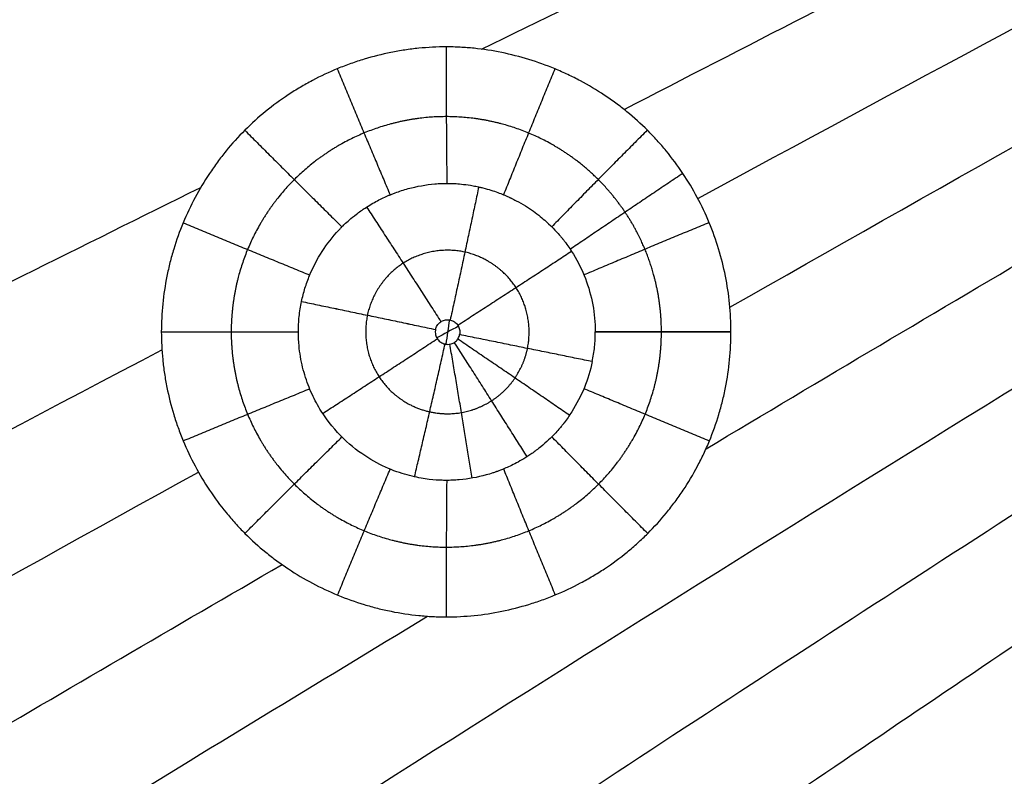
# Model space of a CAD drawing. Units: millimetres. Extents: x -182 to 621, y -98 to 704.
# Drawn here: x 121 to 176, y 348 to 390 of the extents above; entities that cross this region are included whole.
import ezdxf

# ---------------------------------------------------------------- set-up
doc = ezdxf.new("R2010")
doc.units = ezdxf.units.MM
doc.layers.add('Default', color=7, linetype='Continuous')

# ---------------------------------------------------------------- blocks, each defined once
blk = doc.blocks.new('Block 01')
at = {"layer": 'Default', "extrusion": (0.008768, 0.038342, 0.999226)}
blk.add_open_spline([(105.635, 383.421, -12.202), (129.864, 394.108, -12.825), (154.394, 404.727, -13.447), (179.224, 415.277, -14.07)], degree=3, dxfattribs=at)
at = {"layer": 'Default', "extrusion": (0.006423, 0.033875, 0.999405)}
for points in [[(159.463, 378.14, -13.699), (182.054, 390.392, -14.259), (205.032, 402.571, -14.82), (228.397, 414.676, -15.38)], [(62.721, 323.847, -11.237), (85.26, 336.944, -11.825), (108.226, 349.959, -12.414), (131.619, 362.893, -13.003)]]:
    blk.add_open_spline(points, degree=3, dxfattribs=at)
at = {"layer": 'Default', "extrusion": (0.010491, 0.040239, 0.999135)}
blk.add_open_spline([(56.97, 382.941, -10.875), (81.723, 392.518, -11.52), (106.712, 402.034, -12.166), (131.939, 411.487, -12.811)], degree=3, dxfattribs=at)
at = {"layer": 'Default', "extrusion": (0.005995, 0.032786, 0.999444)}
for points in [[(161.252, 372.076, -13.77), (183.911, 384.976, -14.33), (206.99, 397.798, -14.889), (230.488, 410.544, -15.448)], [(100.62, 336.779, -12.249), (112.388, 343.786, -12.549), (124.276, 350.771, -12.85), (136.286, 357.734, -13.15)]]:
    blk.add_open_spline(points, degree=3, dxfattribs=at)
at = {"layer": 'Default', "extrusion": (0.007448, 0.036122, 0.99932)}
for points in [[(147.408, 386.462, -13.334), (160.526, 392.889, -13.664), (173.754, 399.293, -13.994), (187.09, 405.675, -14.324)], [(111.981, 368.919, -12.436), (118.543, 372.204, -12.603), (125.134, 375.483, -12.771), (131.753, 378.756, -12.939)]]:
    blk.add_open_spline(points, degree=3, dxfattribs=at)
at = {"layer": 'Default', "extrusion": (0.006904, 0.03499, 0.999364)}
for points in [[(155.352, 383.104, -13.566), (168.858, 390.071, -13.903), (182.492, 397.013, -14.24), (196.253, 403.931, -14.577)], [(59.084, 331.833, -11.105), (82.177, 344.537, -11.71), (105.678, 357.159, -12.314), (129.587, 369.701, -12.918)]]:
    blk.add_open_spline(points, degree=3, dxfattribs=at)
at = {"layer": 'Default'}
for points, knots in [([(161.312, 370.712, -13.777), (161.31, 371.762, -13.773), (161.208, 372.794, -13.767), (160.799, 374.839, -13.748), (160.498, 375.827, -13.736), (159.699, 377.754, -13.707), (159.209, 378.668, -13.69), (158.337, 379.972, -13.66), (157.873, 380.598, -13.645), (157.366, 381.186, -13.629), (157.019, 381.569, -13.618), (156.839, 381.758, -13.612), (156.293, 382.304, -13.595), (155.719, 382.823, -13.577), (155.001, 383.379, -13.555), (154.683, 383.607, -13.545), (154.468, 383.757, -13.539), (154.359, 383.831, -13.535), (153.819, 384.189, -13.519), (153.152, 384.586, -13.499), (152.455, 384.935, -13.479), (151.984, 385.157, -13.465), (151.744, 385.264, -13.458), (150.542, 385.762, -13.423), (149.55, 386.067, -13.394), (148.018, 386.379, -13.351), (147.249, 386.497, -13.329), (146.347, 386.567, -13.304), (145.959, 386.582, -13.294), (145.7, 386.588, -13.287), (145.57, 386.59, -13.283), (144.93, 386.59, -13.266), (144.161, 386.552, -13.245), (143.26, 386.44, -13.221), (142.873, 386.377, -13.21), (142.615, 386.332, -13.203), (142.483, 386.307, -13.2), (141.852, 386.18, -13.183), (141.102, 385.991, -13.163), (140.363, 385.747, -13.144), (139.872, 385.572, -13.132), (139.626, 385.478, -13.125), (138.905, 385.18, -13.107), (138.435, 384.96, -13.095), (137.747, 384.595, -13.078), (137.521, 384.468, -13.072), (137.074, 384.203, -13.061), (136.854, 384.065, -13.056), (135.757, 383.339, -13.029), (134.949, 382.681, -13.009), (133.844, 381.577, -12.984), (133.495, 381.191, -12.976), (133, 380.587, -12.965), (132.76, 380.278, -12.96), (132.531, 379.959, -12.955), (132.381, 379.745, -12.952), (132.306, 379.635, -12.95), (131.658, 378.661, -12.937), (131.171, 377.746, -12.927), (130.572, 376.3, -12.917), (130.397, 375.811, -12.914), (130.17, 375.068, -12.911), (130.101, 374.819, -12.91), (129.974, 374.317, -12.909), (129.917, 374.066, -12.909), (129.762, 373.296, -12.908), (129.684, 372.781, -12.908), (129.58, 371.747, -12.909), (129.554, 371.227, -12.911), (129.554, 370.71, -12.913)], [-49.915889, -49.915889, -49.915889, -49.915889, -46.796146, -46.796146, -43.676403, -43.676403, -40.55666, -40.55666, -38.996789, -38.216853, -38.216853, -37.436917, -37.436917, -35.877046, -35.09711, -34.707142, -34.707142, -34.317174, -34.317174, -32.757302, -31.977367, -31.977367, -31.197431, -31.197431, -28.077688, -28.077688, -26.517816, -25.737881, -25.347913, -25.347913, -24.957945, -24.957945, -23.398073, -22.618137, -22.22817, -22.22817, -21.838202, -21.838202, -20.27833, -19.498394, -19.498394, -18.718459, -18.718459, -17.158587, -17.158587, -16.378651, -16.378651, -15.598715, -15.598715, -12.478972, -12.478972, -10.919101, -10.919101, -10.139165, -9.749197, -9.749197, -9.359229, -9.359229, -6.239486, -6.239486, -4.679615, -4.679615, -3.899679, -3.899679, -3.119743, -3.119743, -1.559872, -1.559872, 0, 0, 0, 0]), ([(137.371, 372.4, -11.619), (137.424, 372.648, -11.619), (137.488, 372.894, -11.62), (137.638, 373.378, -11.621), (137.725, 373.618, -11.622), (138.016, 374.319, -11.626), (138.25, 374.766, -11.63), (138.795, 375.613, -11.642), (139.105, 376.013, -11.65), (139.495, 376.43, -11.66), (139.538, 376.476, -11.661), (139.585, 376.525, -11.663), (139.585, 376.524, -11.663), (139.587, 376.526, -11.663), (139.588, 376.527, -11.663), (139.592, 376.531, -11.663), (139.602, 376.541, -11.663), (139.613, 376.552, -11.663), (139.654, 376.594, -11.664), (139.705, 376.644, -11.665), (139.913, 376.84, -11.67), (140.126, 377.034, -11.675), (140.506, 377.324, -11.683), (140.587, 377.384, -11.685), (140.719, 377.477, -11.688), (140.77, 377.513, -11.689), (140.823, 377.549, -11.69), (140.835, 377.556, -11.69), (140.838, 377.558, -11.69), (140.849, 377.566, -11.691), (140.872, 377.581, -11.691), (141.014, 377.675, -11.694), (141.146, 377.757, -11.697), (141.493, 377.961, -11.706), (141.717, 378.077, -11.711), (142.036, 378.228, -11.719), (142.14, 378.274, -11.722), (142.266, 378.328, -11.725), (142.296, 378.34, -11.725), (142.354, 378.364, -11.727), (142.442, 378.4, -11.729), (142.767, 378.525, -11.738), (143.068, 378.622, -11.746), (143.801, 378.821, -11.765), (144.3, 378.91, -11.779), (144.929, 378.964, -11.797), (145.118, 378.975, -11.803), (145.323, 378.981, -11.809), (145.402, 378.983, -11.811), (145.419, 378.983, -11.812), (145.419, 378.983, -11.812), (145.42, 378.983, -11.812), (145.422, 378.983, -11.812), (145.426, 378.983, -11.812), (145.439, 378.983, -11.812), (145.454, 378.983, -11.813), (145.566, 378.983, -11.816), (145.739, 378.983, -11.82), (146.232, 378.951, -11.834), (146.551, 378.92, -11.842), (147.036, 378.831, -11.856), (147.138, 378.811, -11.858), (147.269, 378.782, -11.862), (147.287, 378.778, -11.862), (147.328, 378.768, -11.863), (147.389, 378.754, -11.865), (147.448, 378.739, -11.867), (147.644, 378.69, -11.872), (147.791, 378.648, -11.876), (148.202, 378.519, -11.888), (148.438, 378.431, -11.894), (148.736, 378.307, -11.903), (148.826, 378.268, -11.906), (148.928, 378.221, -11.909), (148.958, 378.207, -11.91), (148.989, 378.193, -11.91), (149.001, 378.187, -11.911), (149.005, 378.185, -11.911), (149.009, 378.183, -11.911), (149.015, 378.18, -11.911), (149.03, 378.173, -11.912), (149.143, 378.12, -11.915), (149.249, 378.066, -11.918), (149.704, 377.826, -11.932), (150.023, 377.623, -11.942), (150.574, 377.228, -11.959), (150.808, 377.036, -11.967), (151.4, 376.506, -11.985), (151.651, 376.217, -11.994), (151.841, 375.991, -12), (151.872, 375.953, -12.001), (151.901, 375.917, -12.001), (151.906, 375.912, -12.002), (151.91, 375.906, -12.002), (151.912, 375.904, -12.002), (151.916, 375.899, -12.002), (151.921, 375.892, -12.002), (151.943, 375.864, -12.003), (152.005, 375.787, -12.005), (152.063, 375.711, -12.007), (152.252, 375.456, -12.012), (152.394, 375.247, -12.017), (152.788, 374.602, -12.03), (153.012, 374.148, -12.038), (153.375, 373.203, -12.051), (153.513, 372.716, -12.057), (153.7, 371.723, -12.066), (153.749, 371.218, -12.071), (153.748, 370.707, -12.072)], [0, 0, 0, 0, 0.759683, 0.759683, 1.519366, 1.519366, 3.038732, 3.038732, 4.558098, 4.558098, 4.748019, 4.748019, 4.759889, 4.759889, 4.771759, 4.795499, 4.842979, 4.937939, 4.937939, 5.317781, 5.317781, 6.077464, 6.077464, 6.267384, 6.267384, 6.362345, 6.374215, 6.374215, 6.386085, 6.386085, 6.409825, 6.457305, 6.837147, 6.837147, 7.59683, 7.59683, 7.976671, 7.976671, 8.071632, 8.071632, 8.166592, 8.356513, 9.116196, 9.116196, 10.635562, 10.635562, 11.015403, 11.205324, 11.252804, 11.252804, 11.258739, 11.258739, 11.264674, 11.276544, 11.300284, 11.395245, 11.395245, 12.154928, 12.154928, 12.91461, 12.91461, 13.104531, 13.104531, 13.152011, 13.152011, 13.199492, 13.294452, 13.294452, 13.674293, 13.674293, 14.433976, 14.433976, 14.813818, 14.813818, 14.908778, 14.956258, 14.968129, 14.968129, 14.974064, 14.974064, 14.979999, 15.003739, 15.193659, 15.193659, 15.953342, 15.953342, 16.713025, 16.713025, 18.232391, 18.232391, 18.612233, 18.612233, 18.659713, 18.683453, 18.683453, 18.695323, 18.695323, 18.707193, 18.802153, 18.992074, 18.992074, 19.751757, 19.751757, 21.271123, 21.271123, 22.790489, 22.790489, 24.309726, 24.309726, 24.309726, 24.309726]), ([(144.843, 370.84, -10.331), (144.848, 370.862, -10.331), (144.853, 370.883, -10.331), (144.86, 370.904, -10.331), (144.883, 370.977, -10.331), (144.918, 371.046, -10.332), (144.964, 371.107, -10.333), (145.01, 371.169, -10.334), (145.067, 371.223, -10.335), (145.13, 371.265, -10.337), (145.194, 371.308, -10.338), (145.266, 371.34, -10.34), (145.34, 371.359, -10.342), (145.414, 371.378, -10.344), (145.492, 371.385, -10.346), (145.568, 371.379, -10.348), (145.645, 371.372, -10.35), (145.722, 371.352, -10.353), (145.792, 371.321, -10.355), (145.862, 371.289, -10.357), (145.928, 371.244, -10.359), (145.984, 371.19, -10.36), (146.041, 371.136, -10.362), (146.089, 371.072, -10.364), (146.124, 371.002, -10.365), (146.159, 370.932, -10.366), (146.182, 370.856, -10.367), (146.192, 370.779, -10.368), (146.202, 370.703, -10.368), (146.199, 370.625, -10.369), (146.184, 370.55, -10.368)], [0, 0, 0, 0, 0.065831, 0.065831, 0.065831, 0.296509, 0.296509, 0.296509, 0.528016, 0.528016, 0.528016, 0.759818, 0.759818, 0.759818, 0.991757, 0.991757, 0.991757, 1.224651, 1.224651, 1.224651, 1.459621, 1.459621, 1.459621, 1.696274, 1.696274, 1.696274, 1.931688, 1.931688, 1.931688, 2.162658, 2.162658, 2.162658, 2.162658]), ([(129.554, 370.71, -12.913), (129.554, 370.193, -12.915), (129.58, 369.675, -12.918), (129.658, 368.9, -12.924), (129.706, 368.512, -12.927), (129.77, 368.125, -12.93), (129.815, 367.866, -12.933), (129.84, 367.736, -12.934), (129.967, 367.103, -12.94), (130.157, 366.351, -12.948), (130.402, 365.611, -12.958), (130.578, 365.121, -12.965), (130.672, 364.875, -12.969), (131.169, 363.677, -12.987), (131.655, 362.762, -13.004), (132.525, 361.453, -13.034), (132.99, 360.823, -13.049), (133.5, 360.231, -13.065), (133.85, 359.844, -13.076), (134.031, 359.653, -13.082), (134.582, 359.103, -13.099), (135.161, 358.581, -13.117), (135.884, 358.02, -13.138), (136.205, 357.79, -13.148), (136.421, 357.64, -13.154), (136.531, 357.565, -13.157), (137.074, 357.205, -13.173), (137.52, 356.94, -13.186), (138.437, 356.453, -13.213), (138.907, 356.233, -13.226), (139.876, 355.833, -13.254), (140.611, 355.57, -13.274), (141.482, 355.328, -13.298), (141.858, 355.238, -13.309), (142.11, 355.181, -13.315), (142.234, 355.154, -13.319), (142.88, 355.024, -13.336), (143.653, 354.908, -13.357), (144.552, 354.841, -13.381), (144.936, 354.826, -13.392), (145.193, 354.82, -13.398), (145.319, 354.818, -13.402), (146.484, 354.818, -13.433), (147.516, 354.924, -13.46), (149.05, 355.236, -13.499), (149.555, 355.364, -13.512), (150.299, 355.592, -13.531), (150.668, 355.715, -13.54), (151.033, 355.851, -13.549), (151.275, 355.945, -13.556), (151.395, 355.993, -13.559), (152.002, 356.244, -13.574), (152.474, 356.467, -13.586), (153.161, 356.832, -13.603), (153.5, 357.023, -13.611), (153.83, 357.225, -13.619), (154.049, 357.362, -13.625), (154.155, 357.431, -13.627), (154.705, 357.796, -13.641), (155.126, 358.105, -13.651), (155.727, 358.596, -13.665), (156.02, 358.848, -13.673), (156.303, 359.111, -13.679), (156.489, 359.287, -13.684), (156.579, 359.376, -13.686), (157.039, 359.836, -13.697), (157.387, 360.221, -13.705), (157.879, 360.823, -13.716), (158.038, 361.028, -13.72), (158.347, 361.445, -13.727), (158.495, 361.656, -13.73), (158.933, 362.312, -13.74), (159.201, 362.76, -13.746), (159.567, 363.447, -13.753), (159.684, 363.679, -13.756), (159.905, 364.148, -13.76), (160.009, 364.383, -13.762), (160.308, 365.108, -13.768), (160.483, 365.598, -13.771), (160.708, 366.342, -13.775), (160.777, 366.592, -13.776), (160.902, 367.095, -13.778), (160.958, 367.346, -13.779), (161.111, 368.117, -13.78), (161.187, 368.632, -13.781), (161.287, 369.668, -13.78), (161.312, 370.186, -13.779), (161.312, 370.712, -13.777)], [-49.928885, -49.928885, -49.928885, -49.928885, -48.368607, -48.368607, -47.588468, -47.198399, -47.198399, -46.80833, -46.80833, -45.248052, -44.467913, -44.467913, -43.687774, -43.687774, -40.567219, -40.567219, -39.006941, -38.226802, -38.226802, -37.446664, -37.446664, -35.886386, -35.106247, -34.716178, -34.716178, -34.326108, -34.326108, -32.765831, -32.765831, -31.205553, -31.205553, -29.645275, -28.865137, -28.475067, -28.475067, -28.084998, -28.084998, -26.52472, -25.744581, -25.354512, -25.354512, -24.964442, -24.964442, -21.843887, -21.843887, -20.283609, -20.283609, -19.503471, -19.113401, -19.113401, -18.723332, -18.723332, -17.163054, -17.163054, -16.382915, -15.992846, -15.992846, -15.602777, -15.602777, -14.042499, -14.042499, -13.26236, -12.872291, -12.872291, -12.482221, -12.482221, -10.921944, -10.921944, -10.141805, -10.141805, -9.361666, -9.361666, -7.801388, -7.801388, -7.021249, -7.021249, -6.241111, -6.241111, -4.680833, -4.680833, -3.900694, -3.900694, -3.120555, -3.120555, -1.560278, -1.560278, 0, 0, 0, 0]), ([(153.58, 369.047, -12.073), (153.477, 368.552, -12.071), (153.329, 368.068, -12.068), (152.945, 367.13, -12.059), (152.709, 366.679, -12.053), (152.302, 366.038, -12.046), (152.157, 365.83, -12.043), (151.995, 365.617, -12.041), (151.98, 365.598, -12.04), (151.966, 365.579, -12.04), (151.956, 365.566, -12.04), (151.949, 365.558, -12.04), (151.942, 365.548, -12.04), (151.923, 365.524, -12.04), (151.897, 365.491, -12.039), (151.836, 365.416, -12.038), (151.783, 365.352, -12.037), (151.584, 365.122, -12.032), (151.398, 364.918, -12.028), (151.016, 364.559, -12.019), (150.871, 364.431, -12.015), (150.625, 364.231, -12.009), (150.54, 364.164, -12.007), (150.376, 364.041, -12.003), (150.295, 363.983, -12.001), (149.898, 363.706, -11.991), (149.606, 363.535, -11.983), (149.093, 363.263, -11.97), (148.873, 363.163, -11.964), (148.517, 363.013, -11.955), (148.38, 362.962, -11.951), (148.276, 362.924, -11.949), (148.26, 362.919, -11.948), (148.244, 362.913, -11.948), (148.238, 362.911, -11.948), (148.236, 362.91, -11.948), (148.236, 362.91, -11.948), (148.224, 362.906, -11.948), (148.157, 362.882, -11.946), (147.97, 362.818, -11.941), (147.301, 362.617, -11.925), (146.672, 362.503, -11.909), (146.039, 362.448, -11.893), (145.848, 362.435, -11.888), (145.642, 362.429, -11.883), (145.555, 362.428, -11.881), (145.527, 362.428, -11.88), (145.515, 362.428, -11.88), (145.508, 362.428, -11.879), (145.503, 362.428, -11.879), (145.492, 362.428, -11.879), (145.405, 362.427, -11.877), (145.305, 362.428, -11.874), (145.008, 362.437, -11.866), (144.768, 362.452, -11.86), (144.208, 362.519, -11.845), (143.888, 362.571, -11.836), (143.177, 362.742, -11.817), (142.786, 362.861, -11.806), (141.953, 363.197, -11.782), (141.513, 363.415, -11.769), (140.614, 363.98, -11.743), (140.155, 364.329, -11.729), (139.265, 365.192, -11.702), (138.841, 365.7, -11.688), (138.283, 366.585, -11.669), (138.11, 366.9, -11.663), (137.8, 367.572, -11.652), (137.663, 367.929, -11.647), (137.437, 368.677, -11.637), (137.347, 369.069, -11.633), (137.255, 369.679, -11.628), (137.232, 369.886, -11.627), (137.209, 370.202, -11.625), (137.2, 370.361, -11.624), (137.196, 370.536, -11.623), (137.195, 370.61, -11.623), (137.195, 370.63, -11.622), (137.194, 370.643, -11.622), (137.194, 370.652, -11.622), (137.194, 370.672, -11.622), (137.194, 370.688, -11.622), (137.196, 370.704, -11.622)], [0, 0, 0, 0, 1.52232, 1.52232, 3.04464, 3.04464, 3.805799, 3.805799, 3.853372, 3.877158, 3.877158, 3.900944, 3.900944, 3.996089, 4.186379, 4.186379, 4.566959, 4.566959, 5.328119, 5.328119, 5.708699, 5.708699, 5.898989, 5.898989, 6.089279, 6.089279, 6.850439, 6.850439, 7.611599, 7.611599, 8.372759, 8.372759, 8.467904, 8.515476, 8.527369, 8.527369, 8.539262, 8.539262, 8.563049, 8.753339, 9.133919, 10.656238, 10.656238, 11.036818, 11.227108, 11.274681, 11.298467, 11.31036, 11.31036, 11.322253, 11.322253, 11.417398, 12.178558, 12.178558, 13.700878, 13.700878, 15.223198, 15.223198, 16.745517, 16.745517, 18.267837, 18.267837, 19.790157, 19.790157, 21.312477, 21.312477, 22.073636, 22.073636, 22.834796, 22.834796, 23.595956, 23.595956, 23.976536, 23.976536, 24.166826, 24.261971, 24.285757, 24.297651, 24.297651, 24.309544, 24.309544, 24.357116, 24.357116, 24.357116, 24.357116]), ([(144.843, 370.84, -10.331), (144.839, 370.818, -10.331), (144.835, 370.795, -10.331), (144.833, 370.772, -10.331), (144.83, 370.747, -10.331), (144.829, 370.722, -10.331), (144.829, 370.697, -10.331), (144.829, 370.645, -10.331), (144.836, 370.592, -10.332), (144.848, 370.541, -10.332), (144.866, 370.466, -10.333), (144.898, 370.393, -10.334), (144.94, 370.328, -10.335), (144.982, 370.263, -10.337), (145.035, 370.205, -10.339), (145.096, 370.158, -10.34), (145.158, 370.11, -10.342), (145.228, 370.072, -10.344), (145.302, 370.047, -10.346), (145.377, 370.021, -10.349), (145.457, 370.009, -10.351), (145.535, 370.01, -10.353), (145.613, 370.011, -10.355), (145.691, 370.026, -10.357), (145.764, 370.054, -10.359), (145.835, 370.08, -10.361), (145.902, 370.12, -10.363), (145.96, 370.169, -10.364), (146.017, 370.217, -10.365), (146.066, 370.276, -10.366), (146.104, 370.341, -10.367), (146.142, 370.405, -10.368), (146.169, 370.477, -10.368), (146.184, 370.55, -10.368)], [0, 0, 0, 0, 0.069158, 0.069158, 0.069158, 0.144154, 0.144154, 0.144154, 0.302474, 0.302474, 0.302474, 0.536334, 0.536334, 0.536334, 0.769706, 0.769706, 0.769706, 1.006358, 1.006358, 1.006358, 1.244262, 1.244262, 1.244262, 1.479569, 1.479569, 1.479569, 1.709522, 1.709522, 1.709522, 1.935431, 1.935431, 1.935431, 2.16195, 2.16195, 2.16195, 2.16195])]:
    blk.add_open_spline(points, degree=3, knots=knots, dxfattribs=at)
at = {"layer": 'Default', "extrusion": (-0.999626, -5.58971e-05, 0.02734)}
blk.add_rational_spline([(145.431, 386.59, -13.279), (145.431, 382.642, -13.297), (145.472, 378.983, -11.813)], [0.999999982906, 0.973179146675, 0.983987934712], degree=2, dxfattribs=at)
at = {"layer": 'Default', "extrusion": (-0.92369, -0.382411, 0.023624)}
blk.add_rational_spline([(139.366, 385.37, -13.119), (140.874, 381.724, -13.173), (142.309, 378.346, -11.726)], [0.999909582833, 0.973169903714, 0.984014797529], degree=2, dxfattribs=at)
at = {"layer": 'Default', "extrusion": (-0.92373, 0.382097, 0.026924)}
blk.add_rational_spline([(151.492, 385.368, -13.45), (149.986, 381.725, -13.422), (148.634, 378.349, -11.9)], [0.999869279395, 0.973180267728, 0.984002897377], degree=2, dxfattribs=at)
at = {"layer": 'Default'}
for points, weights, knots in [([(157.435, 370.71, -13.292), (157.434, 372.297, -13.286), (157.12, 373.854, -13.272), (156.215, 376.034, -13.238), (155.846, 376.723, -13.225), (154.974, 378.027, -13.196), (154.467, 378.644, -13.18), (152.806, 380.303, -13.127), (151.468, 381.195, -13.087), (148.582, 382.389, -13.003), (147.005, 382.703, -12.958), (143.878, 382.702, -12.873), (142.307, 382.391, -12.831), (139.405, 381.189, -12.757), (138.084, 380.31, -12.724), (135.846, 378.072, -12.673), (134.966, 376.753, -12.654), (133.762, 373.847, -12.634), (133.45, 372.284, -12.632), (133.45, 370.709, -12.639)], [0.982514873462, 0.982520804558, 0.982524028697, 0.982525992505, 0.982526199362, 0.982526219522, 0.98252602585, 0.982525508771, 0.982525351084, 0.98252626591, 0.982527368872, 0.982529337567, 0.982530185143, 0.982530797779, 0.982530559329, 0.982529159986, 0.982527989825, 0.982526019622, 0.982525311237, 0.982525124632], [0, 0, 0, 0, 6.276392, 6.276392, 9.414589, 9.414589, 12.552785, 12.552785, 18.829177, 18.829177, 25.10557, 25.10557, 31.381962, 31.381962, 37.658355, 37.658355, 43.934747, 43.934747, 50.211137, 50.211137, 50.211137, 50.211137]), ([(149.967, 369.782, -10.853), (150.207, 370.955, -10.855), (149.97, 372.179, -10.844), (148.695, 374.157, -10.801), (147.641, 374.896, -10.769), (145.316, 375.406, -10.704), (144.051, 375.185, -10.67), (142.022, 373.88, -10.62), (141.29, 372.819, -10.604), (141.042, 371.634, -10.603), (141.042, 371.634, -10.603), (141.042, 371.634, -10.603)], [0.990555145969, 0.990544931263, 0.990539410763, 0.990539254208, 0.990542536028, 0.990545486743, 0.990545873003, 0.990546092539, 0.990545810262, 0.990544188334, 0.990544188333, 0.990544188333], [0, 0, 0, 0, 6.635749, 6.635749, 13.271497, 13.271497, 19.907246, 19.907246, 26.542994, 26.542994, 26.542996, 26.542996, 26.542996, 26.542996]), ([(141.043, 371.634, -10.603), (140.795, 370.449, -10.601), (141.04, 369.195, -10.613), (142.346, 367.205, -10.657), (143.371, 366.505, -10.687), (145.088, 366.123, -10.735), (145.696, 366.107, -10.751), (146.875, 366.311, -10.782), (147.458, 366.536, -10.797), (148.481, 367.195, -10.822), (148.929, 367.632, -10.833), (149.612, 368.636, -10.848), (149.847, 369.196, -10.852), (149.967, 369.782, -10.853)], [0.990544186088, 0.990542564159, 0.990539262377, 0.990539655201, 0.99054512735, 0.990559537652, 0.990565078411, 0.99057367404, 0.990576645572, 0.990577054157, 0.990574473329, 0.990565954052, 0.990560251081, 0.990555143727], [26.542996, 26.542996, 26.542996, 26.542996, 33.178743, 33.178743, 39.814492, 39.814492, 43.132366, 43.132366, 46.45024, 46.45024, 49.768114, 49.768114, 53.085989, 53.085989, 53.085989, 53.085989]), ([(133.45, 370.709, -12.639), (133.45, 370.709, -12.639), (133.45, 370.709, -12.639), (133.45, 369.133, -12.646), (133.761, 367.57, -12.661), (134.967, 364.662, -12.706), (135.848, 363.341, -12.736), (138.089, 361.101, -12.805), (139.413, 360.221, -12.845), (142.32, 359.018, -12.928), (143.893, 358.707, -12.971), (147.023, 358.707, -13.055), (148.602, 359.022, -13.096), (151.487, 360.218, -13.169), (152.824, 361.112, -13.201), (155.035, 363.326, -13.253), (155.925, 364.658, -13.273), (157.126, 367.566, -13.295), (157.437, 369.123, -13.298), (157.435, 370.71, -13.292)], [0.982525040155, 0.982525040155, 0.982525040155, 0.98252485355, 0.982525279332, 0.982525988773, 0.982526203763, 0.982523234175, 0.982519992112, 0.982508802276, 0.982500998597, 0.982485608769, 0.982478094788, 0.98247008887, 0.982469702702, 0.982476867377, 0.982484294712, 0.982500400815, 0.982508857702, 0.98251478882], [50.211137, 50.211137, 50.211137, 50.211137, 50.21114, 50.21114, 56.487532, 56.487532, 62.763925, 62.763925, 69.040317, 69.040317, 75.31671, 75.31671, 81.593102, 81.593102, 87.869495, 87.869495, 94.145887, 94.145887, 100.422239, 100.422239, 100.422239, 100.422239])]:
    blk.add_rational_spline(points, weights, degree=3, knots=knots, dxfattribs=at)
at = {"layer": 'Default', "extrusion": (0.707089, 0.706936, -0.016322)}
blk.add_rational_spline([(134.209, 381.941, -12.992), (136.998, 379.149, -13.081), (139.62, 376.559, -11.663)], [0.999999989808, 0.973181681025, 0.983989135409], degree=2, dxfattribs=at)
at = {"layer": 'Default', "extrusion": (-0.707502, 0.706359, 0.022328)}
blk.add_rational_spline([(156.647, 381.95, -13.606), (153.859, 379.155, -13.542), (151.32, 376.563, -11.983)], [0.999999970175, 0.973172432884, 0.98398796472], degree=2, dxfattribs=at)
at = {"layer": 'Default', "extrusion": (-0.555638, 0.831216, 0.018583)}
blk.add_rational_spline([(158.628, 379.537, -13.67), (155.346, 377.341, -13.59), (152.351, 375.304, -12.016)], [0.999992382508, 0.973167597972, 0.983993866864], degree=2, dxfattribs=at)
at = {"layer": 'Default', "extrusion": (0.976324, -0.214557, -0.027509)}
blk.add_rational_spline([(147.246, 378.787, -11.861), (146.503, 375.217, -10.358), (145.657, 371.365, -10.351)], [0.999980228668, 0.981097744612, 1.00000031211], degree=2, dxfattribs=at)
at = {"layer": 'Default', "extrusion": (0.84087, 0.540842, -0.020679)}
blk.add_rational_spline([(140.998, 377.663, -11.694), (143.01, 374.588, -10.265), (145.141, 371.272, -10.337)], [0.99997172902, 0.981106090943, 1.00000001516], degree=2, dxfattribs=at)
at = {"layer": 'Default', "extrusion": (0.382727, 0.923839, -0.006501)}
blk.add_rational_spline([(130.773, 376.785, -12.92), (134.418, 375.274, -13.025), (137.83, 373.871, -11.624)], [0.999934082748, 0.973168650692, 0.984004257135], degree=2, dxfattribs=at)
at = {"layer": 'Default', "extrusion": (-0.383231, 0.923545, 0.014076)}
blk.add_rational_spline([(160.094, 376.8, -13.721), (156.446, 375.284, -13.629), (153.113, 373.877, -12.041)], [0.999999996715, 0.97315788779, 0.983998587315], degree=2, dxfattribs=at)
at = {"layer": 'Default', "extrusion": (0.005616, 0.031728, 0.999481)}
for points in [[(159.92, 364.186, -13.761), (166.358, 368.033, -13.919), (172.832, 371.873, -14.077), (179.342, 375.707, -14.236)], [(107.814, 332.425, -12.46), (119.872, 339.925, -12.765), (132.065, 347.402, -13.071), (144.392, 354.854, -13.377)]]:
    blk.add_open_spline(points, degree=3, dxfattribs=at)
at = {"layer": 'Default', "extrusion": (0.541638, -0.840414, -0.018232)}
blk.add_rational_spline([(152.427, 375.188, -12.018), (149.402, 373.204, -10.445), (146.087, 371.066, -10.364)], [0.99998470527, 0.981086172604, 1.00000025963], degree=2, dxfattribs=at)
at = {"layer": 'Default', "extrusion": (0.004974, 0.026102, 0.999647)}
blk.add_open_spline([(160.893, 325.28, -13.743), (182.79, 341.544, -14.277), (205.114, 357.726, -14.81), (227.868, 373.827, -15.344)], degree=3, dxfattribs=at)
at = {"layer": 'Default'}
for points in [[(137.196, 370.704, -11.622), (137.194, 370.99, -11.621), (137.224, 371.559, -11.619), (137.313, 372.122, -11.619), (137.371, 372.4, -11.619)], [(145.617, 371.373, -10.35), (145.548, 370.922, -10.35), (145.48, 370.471, -10.35), (145.412, 370.019, -10.35)], [(153.58, 369.047, -12.073), (153.635, 369.319, -12.074), (153.72, 369.868, -12.074), (153.749, 370.426, -12.073), (153.748, 370.707, -12.072)]]:
    blk.add_open_spline(points, degree=3, dxfattribs=at)
at = {"layer": 'Default', "extrusion": (-0.204555, -0.978854, 0.001515)}
blk.add_rational_spline([(137.371, 372.4, -11.619), (140.982, 371.647, -10.222), (144.843, 370.84, -10.331)], [1, 0.98108836356, 1], degree=2, dxfattribs=at)
at = {"layer": 'Default', "extrusion": (-0.204555, -0.978854, 0.001512)}
blk.add_rational_spline([(137.371, 372.4, -11.619), (140.983, 371.647, -10.222), (144.843, 370.84, -10.331)], [0.999995546181, 0.981090570058, 1.00000004136], degree=2, dxfattribs=at)
at = {"layer": 'Default', "extrusion": (6.50931e-05, 0.999991, 0.004308)}
blk.add_rational_spline([(129.554, 370.71, -12.913), (133.502, 370.71, -13.022), (137.196, 370.704, -11.622)], [1, 0.973172746206, 0.98398613723], degree=2, dxfattribs=at)
at = {"layer": 'Default', "extrusion": (6.52625e-05, 0.999991, 0.004314)}
blk.add_rational_spline([(129.554, 370.71, -12.913), (133.503, 370.71, -13.022), (137.196, 370.704, -11.622)], [0.999999994449, 0.973167391258, 0.983990456522], degree=2, dxfattribs=at)
at = {"layer": 'Default', "extrusion": (0.006407, 0.033957, 0.999403)}
blk.add_open_spline([(146.114, 371.021, -10.365), (145.715, 370.803, -10.355), (145.316, 370.585, -10.345), (144.917, 370.366, -10.335)], degree=3, dxfattribs=at)
at = {"layer": 'Default', "extrusion": (-0.198843, -0.98003, 0.001384)}
blk.add_rational_spline([(153.58, 369.047, -12.073), (150.047, 369.766, -10.477), (146.184, 370.55, -10.368)], [1, 0.981110278845, 1], degree=2, dxfattribs=at)
at = {"layer": 'Default', "extrusion": (0.000141345, 0.999994, 0.003476)}
blk.add_rational_spline([(161.312, 370.712, -13.777), (157.362, 370.712, -13.672), (153.748, 370.707, -12.072)], [1.00000000336, 0.973148562724, 0.983983555038], degree=2, dxfattribs=at)
at = {"layer": 'Default', "extrusion": (0.000143668, 0.999994, 0.003563)}
blk.add_rational_spline([(153.748, 370.707, -12.072), (157.362, 370.712, -13.672), (161.312, 370.712, -13.777)], [0.983981778235, 0.973150765365, 1], degree=2, dxfattribs=at)
at = {"layer": 'Default', "extrusion": (-0.051627, 0.003389, -0.998661)}
blk.add_open_spline([(153.748, 370.707, -12.072), (153.748, 370.707, -12.072), (153.748, 370.707, -12.072), (153.748, 370.707, -12.072)], degree=3, dxfattribs=at)
at = {"layer": 'Default'}
blk.add_rational_spline([(157.435, 370.71, -13.292), (157.435, 370.71, -13.292), (157.435, 370.71, -13.292), (157.435, 370.71, -13.292)], [0.982514523669, 0.982514523707, 0.982514523746, 0.982514523784], degree=3, dxfattribs=at)
at = {"layer": 'Default', "extrusion": (0.548578, -0.835897, -0.018402)}
blk.add_rational_spline([(138.552, 366.161, -11.678), (141.644, 368.159, -10.255), (144.942, 370.325, -10.336)], [0.999998889013, 0.981079463893, 1.00000000114], degree=2, dxfattribs=at)
at = {"layer": 'Default', "extrusion": (0.975376, -0.218834, -0.027464)}
blk.add_rational_spline([(143.671, 362.625, -11.83), (144.51, 366.179, -10.341), (145.373, 370.027, -10.348)], [1.00000141245, 0.981108626755, 1.00000025373], degree=2, dxfattribs=at)
at = {"layer": 'Default', "extrusion": (0.985164, 0.169613, -0.026131)}
blk.add_rational_spline([(146.884, 362.553, -11.914), (146.308, 366.139, -10.39), (145.64, 370.02, -10.356)], [0.999980921259, 0.981148106418, 1.00000036365], degree=2, dxfattribs=at)
at = {"layer": 'Default', "extrusion": (0.840848, 0.540876, -0.020678)}
blk.add_rational_spline([(149.946, 363.747, -11.991), (148.017, 366.805, -10.434), (145.889, 370.117, -10.362)], [0.999982264406, 0.981162396314, 1.00000033392], degree=2, dxfattribs=at)
at = {"layer": 'Default', "extrusion": (-0.561107, -0.827658, 0.011884)}
blk.add_rational_spline([(152.31, 366.056, -12.046), (149.337, 368.094, -10.464), (146.08, 370.303, -10.367)], [0.999962243452, 0.981159249231, 1.0000001338], degree=2, dxfattribs=at)
at = {"layer": 'Default', "extrusion": (0.005288, 0.030695, 0.999515)}
blk.add_open_spline([(111.473, 326.039, -12.572), (133.411, 340.296, -13.126), (155.816, 354.473, -13.68), (178.689, 368.569, -14.234)], degree=3, dxfattribs=at)
at = {"layer": 'Default', "extrusion": (-0.382759, 0.923737, 0.014356)}
blk.add_rational_spline([(130.773, 364.633, -12.973), (134.415, 366.143, -13.065), (137.825, 367.534, -11.653)], [0.999936772668, 0.973186699682, 0.98398644851], degree=2, dxfattribs=at)
at = {"layer": 'Default', "extrusion": (0.383241, 0.923618, -0.007445)}
blk.add_rational_spline([(160.107, 364.622, -13.764), (156.452, 366.139, -13.664), (153.112, 367.538, -12.063)], [0.999999999132, 0.973079148693, 0.983991270773], degree=2, dxfattribs=at)
at = {"layer": 'Default', "extrusion": (0.005523, 0.024397, 0.999687)}
blk.add_open_spline([(160.077, 315.318, -13.663), (182.33, 332.577, -14.207), (204.989, 349.743, -14.751), (228.053, 366.818, -15.295)], degree=3, dxfattribs=at)
at = {"layer": 'Default', "extrusion": (-0.707458, 0.706414, 0.021979)}
blk.add_rational_spline([(134.213, 359.472, -13.087), (137.002, 362.267, -13.153), (139.623, 364.847, -11.713)], [0.999999993804, 0.973171315944, 0.983986599462], degree=2, dxfattribs=at)
at = {"layer": 'Default', "extrusion": (-0.70703, -0.706986, 0.016722)}
blk.add_rational_spline([(156.67, 359.467, -13.688), (153.872, 362.268, -13.608), (151.324, 364.853, -12.026)], [0.999999993416, 0.973061136894, 0.98396468676], degree=2, dxfattribs=at)
at = {"layer": 'Default', "extrusion": (-0.924151, 0.381133, 0.026105)}
blk.add_rational_spline([(139.379, 356.038, -13.24), (140.882, 359.684, -13.266), (142.313, 363.052, -11.792)], [0.999914364286, 0.973168385818, 0.983980667523], degree=2, dxfattribs=at)
at = {"layer": 'Default', "extrusion": (-0.923227, -0.383553, 0.02321)}
blk.add_rational_spline([(151.519, 356.044, -13.562), (150.004, 359.695, -13.51), (148.642, 363.066, -11.958)], [0.999867404086, 0.973069131122, 0.983981794242], degree=2, dxfattribs=at)
at = {"layer": 'Default', "extrusion": (0.00502, 0.029667, 0.999547)}
blk.add_open_spline([(140.763, 336.808, -13.314), (153.884, 345.514, -13.638), (167.171, 354.192, -13.962), (180.623, 362.842, -14.286)], degree=3, dxfattribs=at)
at = {"layer": 'Default', "extrusion": (-0.999649, -0.001723, 0.026441)}
blk.add_rational_spline([(145.454, 354.818, -13.405), (145.448, 358.774, -13.394), (145.482, 362.427, -11.879)], [0.999999979998, 0.973103481716, 0.983973640475], degree=2, dxfattribs=at)
at = {"layer": 'Default', "extrusion": (0.004839, 0.028608, 0.999579)}
blk.add_open_spline([(151.891, 336.099, -13.583), (162.659, 343.494, -13.847), (173.54, 350.871, -14.11), (184.531, 358.228, -14.374)], degree=3, dxfattribs=at)
at = {"layer": 'Default', "extrusion": (0.004794, 0.027453, 0.999612)}
blk.add_open_spline([(157.667, 331.73, -13.704), (168.622, 339.547, -13.971), (179.69, 347.344, -14.238), (190.871, 355.121, -14.505)], degree=3, dxfattribs=at)
blk = doc.blocks.new('438411')
at = {"layer": 'Default'}
blk.add_blockref('Block 01', (0, 0), dxfattribs=at)

msp = doc.modelspace()

# ---------------------------------------------------------------- block references
msp.add_blockref('438411', (-0.198, 1.85))

doc.saveas('drawing.dxf')
